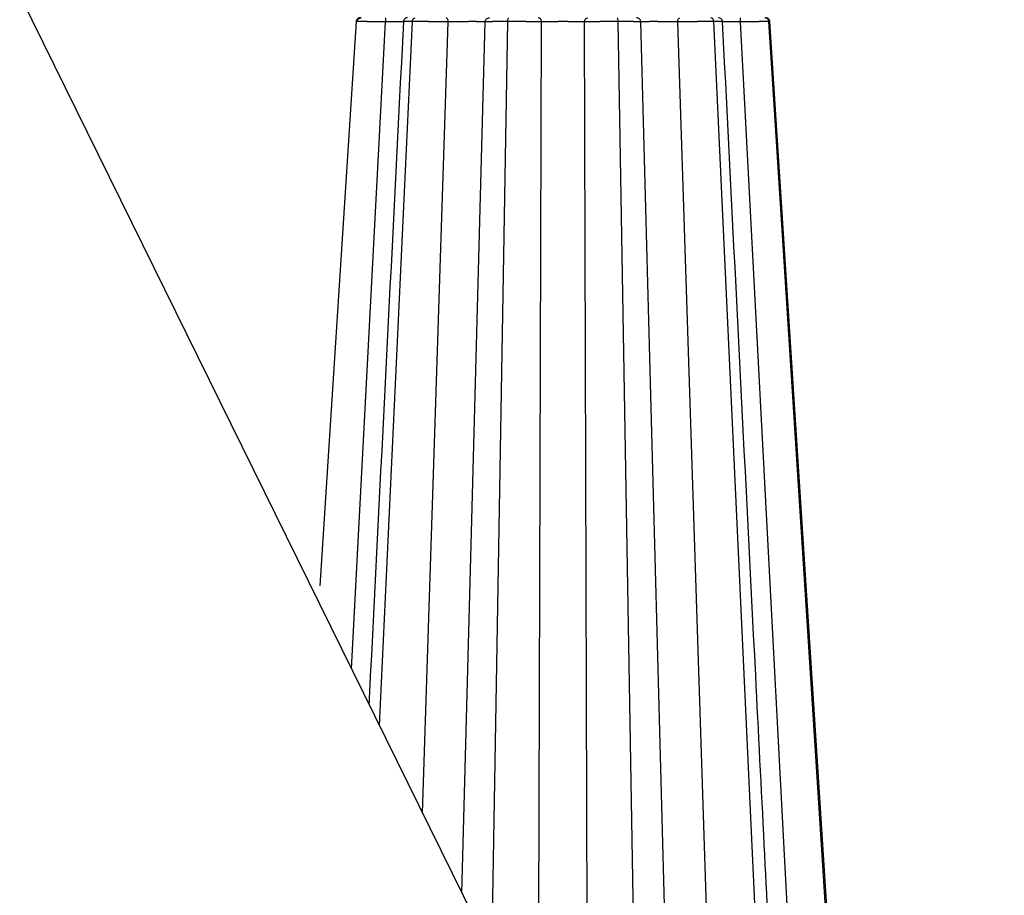
# Model space of a CAD drawing. Units: inches. Extents: x 12356 to 38678, y -4262 to 12505.
# Drawn here: x 24898 to 25598, y -225 to 398 of the extents above; entities that cross this region are included whole.
import ezdxf

# ---------------------------------------------------------------- set-up
doc = ezdxf.new("R2010")
doc.units = ezdxf.units.IN
doc.header["$LTSCALE"] = 0.25
doc.header["$MEASUREMENT"] = 0
doc.layers.add('SD', color=7, linetype='Continuous')

msp = doc.modelspace()

# ---------------------------------------------------------------- linework, layer by layer
at = {"layer": 'SD'}
msp.add_line((24897.9459, 415.5231), (25598.4683, -1007.9178), dxfattribs=at)
at = {"layer": 'SD', "color": 8, "linetype": 'Continuous', "lineweight": 25}
for p, q in [((25133.9834, -64.0981), (25158.2569, 396.2455)), ((25137.3686, 396.3482), (25137.4461, 396.349)), ((25137.4904, 396.3495), (25137.4461, 396.349)), ((25138.0701, 396.356), (25137.4512, 396.349)), ((25184.6395, -167.0298), (25202.8116, 396.2455)), ((25212.5908, -223.8262), (25229.2126, 396.2455)), ((25233.8951, -267.1157), (25245.2616, 396.356)), ((25266.9528, -334.2882), (25269.2538, 396.2455)), ((25302.1578, -371.7003), (25299.739, 396.2455)), ((25336.8895, -371.7003), (25323.7312, 396.356)), ((25360.3659, -371.7003), (25339.7801, 396.2455)), ((25392.2251, -411.0274), (25366.1811, 396.2455)), ((25453.3027, -411.0274), (25410.7359, 396.2455)), ((25431.495, 396.3495), (25430.9227, 396.356)), ((25431.495, 396.3495), (25431.6192, 396.3481))]:
    msp.add_line(p, q, dxfattribs=at)
at = {"layer": 'SD', "color": 7, "linetype": 'Continuous', "lineweight": 25}
for p, q in [((25137.4461, 396.349), (25137.4932, 396.3496)), ((25153.8626, -104.4921), (25177.3049, 396.356)), ((25429.4776, -411.0274), (25391.6879, 396.356)), ((25482.5444, -411.0274), (25430.9227, 396.356)), ((25431.5421, 396.349), (25431.495, 396.3495))]:
    msp.add_line(p, q, dxfattribs=at)
at = {"layer": 'SD', "color": 7, "linetype": 'Continuous', "lineweight": 25, "flags": 128}
for points in [[(25137.3397, 396.356), (25111.4919, -5.1196)], [(25137.3397, 396.356), (25111.4919, -5.1196)], [(25483.6286, -411.0274), (25462.9251, -89.4476), (25431.649, 396.356)], [(25483.6341, -411.0274), (25462.93, -89.4476), (25431.6531, 396.356)], [(25483.6341, -411.0274), (25462.9301, -89.4476), (25431.6531, 396.356)]]:
    msp.add_lwpolyline(points, dxfattribs=at)
at = {"layer": 'SD', "color": 7, "linetype": 'Continuous', "lineweight": 25}
for points, knots in [([(25140.9129, 399.1107), (25140.3801, 399.0891), (25139.6323, 399.0588), (25138.9338, 398.8002), (25138.541, 398.5606), (25138.2267, 398.2705), (25138.0244, 398.0428), (25137.8398, 397.7913), (25137.6201, 397.4238), (25137.4145, 396.9374), (25137.3647, 396.5533), (25137.3384, 396.3507)], [0, 0, 0, 0, 0.40503985, 0.56839393, 0.68316131, 0.72472905, 0.76056172, 0.79478857, 0.83050596, 0.91061516, 1, 1, 1, 1]), ([(25138.0701, 396.356), (25138.1173, 397.0941), (25138.4493, 397.8067), (25139.4845, 398.821), (25140.1984, 399.1107), (25140.9129, 399.1107)], [0, 0, 0, 0, 0.5, 0.5, 1, 1, 1, 1]), ([(25158.2569, 396.2455), (25158.0563, 396.2468), (25157.6561, 396.2496), (25157.0587, 396.2537), (25156.4658, 396.2576), (25155.8781, 396.2615), (25155.2958, 396.2653), (25154.7194, 396.2691), (25154.1491, 396.2727), (25153.5854, 396.2763), (25153.0285, 396.2798), (25152.4788, 396.2833), (25151.9366, 396.2866), (25151.4022, 396.2899), (25150.8759, 396.2931), (25150.358, 396.2962), (25149.8487, 396.2992), (25149.3482, 396.3021), (25148.8568, 396.305), (25148.3747, 396.3078), (25147.902, 396.3105), (25147.4389, 396.3132), (25146.9857, 396.3157), (25146.5425, 396.3182), (25146.1094, 396.3206), (25145.6867, 396.3229), (25145.2743, 396.3252), (25144.8726, 396.3273), (25144.4815, 396.3294), (25144.1013, 396.3314), (25143.732, 396.3334), (25143.3736, 396.3352), (25143.0261, 396.337), (25142.6895, 396.3387), (25142.3638, 396.3403), (25142.0489, 396.3418), (25141.7449, 396.3433), (25141.4517, 396.3446), (25141.1693, 396.3459), (25140.8975, 396.3472), (25140.6365, 396.3483), (25140.386, 396.3494), (25140.1461, 396.3504), (25139.9168, 396.3513), (25139.6979, 396.3521), (25139.4894, 396.3528), (25139.2913, 396.3535), (25139.1034, 396.3541), (25138.9257, 396.3546), (25138.7581, 396.355), (25138.6005, 396.3554), (25138.4529, 396.3557), (25138.3152, 396.3559), (25138.1868, 396.356), (25138.1089, 396.356), (25138.0701, 396.356)], [0, 0, 0, 0, 0.02181096, 0.04350559, 0.06508488, 0.08654957, 0.10790024, 0.12913729, 0.15026106, 0.17127182, 0.19216978, 0.21295518, 0.23362828, 0.2541894, 0.27463894, 0.29497739, 0.31520498, 0.33532149, 0.35532657, 0.3752198, 0.39500072, 0.41466882, 0.43422364, 0.45366474, 0.47299172, 0.49220427, 0.51130217, 0.53028532, 0.54915371, 0.56790752, 0.58654706, 0.60507295, 0.62348574, 0.64178583, 0.65997343, 0.67804868, 0.69601159, 0.71386209, 0.73160007, 0.74922537, 0.7667378, 0.78413716, 0.80142325, 0.81859591, 0.83565497, 0.85260032, 0.86943189, 0.88614966, 0.90275367, 0.91924403, 0.93562092, 0.95188459, 0.96803537, 0.98407367, 1, 1, 1, 1]), ([(25170.9625, 396.356), (25163.1066, 241.2421), (25154.9085, 79.3699), (25146.71, -82.5042), (25146.3677, -89.2626)], [0, 0, 0, 0, 0.576362846, 0.601475232, 0.601475232, 0.601475232, 0.601475232]), ([(25158.3569, 399.1107), (25158.3312, 399.1107), (25158.3055, 398.8058), (25158.2689, 397.7456), (25158.2576, 397.0033), (25158.2569, 396.2455)], [0, 0, 0, 0, 0.5, 0.5, 1, 1, 1, 1]), ([(25173.9132, 399.1107), (25173.6089, 399.0833), (25172.9617, 399.0251), (25172.1879, 398.6068), (25171.648, 398.0865), (25171.3011, 397.5784), (25171.0406, 396.9782), (25170.9872, 396.5367), (25170.9598, 396.3104)], [0, 0, 0, 0, 0.20821945, 0.44280758, 0.57091741, 0.70650057, 0.84953025, 1, 1, 1, 1]), ([(25177.3049, 396.356), (25177.3395, 397.0941), (25177.5825, 397.8067), (25178.3403, 398.821), (25178.8629, 399.1107), (25179.386, 399.1107)], [0, 0, 0, 0, 0.5, 0.5, 1, 1, 1, 1]), ([(25202.8116, 396.2455), (25202.6337, 396.2468), (25202.2786, 396.2496), (25201.7379, 396.2537), (25201.1937, 396.2576), (25200.6458, 396.2615), (25200.0949, 396.2653), (25199.5414, 396.2691), (25198.9859, 396.2727), (25198.4288, 396.2763), (25197.8706, 396.2798), (25197.3118, 396.2833), (25196.7527, 396.2866), (25196.1938, 396.2899), (25195.6355, 396.2931), (25195.0782, 396.2962), (25194.5223, 396.2992), (25193.9682, 396.3021), (25193.4163, 396.305), (25192.8671, 396.3078), (25192.3207, 396.3105), (25191.7777, 396.3132), (25191.2383, 396.3157), (25190.7029, 396.3182), (25190.1718, 396.3206), (25189.6453, 396.3229), (25189.1238, 396.3252), (25188.6074, 396.3273), (25188.0965, 396.3294), (25187.5913, 396.3314), (25187.0921, 396.3334), (25186.5991, 396.3352), (25186.1126, 396.337), (25185.6325, 396.3387), (25185.1592, 396.3403), (25184.6929, 396.3418), (25184.2335, 396.3433), (25183.7814, 396.3446), (25183.3367, 396.3459), (25182.8994, 396.3472), (25182.4697, 396.3483), (25182.0478, 396.3494), (25181.6336, 396.3504), (25181.2274, 396.3513), (25180.8293, 396.3521), (25180.4392, 396.3528), (25180.0573, 396.3535), (25179.6837, 396.3541), (25179.3184, 396.3546), (25178.9615, 396.355), (25178.6131, 396.3554), (25178.2731, 396.3557), (25177.9418, 396.3559), (25177.6185, 396.356), (25177.4092, 396.356), (25177.3049, 396.356)], [0, 0, 0, 0, 0.02181096, 0.04350559, 0.06508488, 0.08654957, 0.10790023, 0.12913729, 0.15026106, 0.17127181, 0.19216977, 0.21295517, 0.23362827, 0.25418939, 0.27463893, 0.29497738, 0.31520496, 0.33532147, 0.35532655, 0.37521978, 0.39500069, 0.4146688, 0.43422362, 0.45366472, 0.4729917, 0.49220425, 0.51130215, 0.5302853, 0.5491537, 0.5679075, 0.58654704, 0.60507293, 0.62348573, 0.64178581, 0.65997342, 0.67804867, 0.69601158, 0.71386208, 0.73160006, 0.74922536, 0.76673779, 0.78413715, 0.80142325, 0.8185959, 0.83565497, 0.85260032, 0.86943189, 0.88614966, 0.90275367, 0.91924403, 0.93562092, 0.95188459, 0.96803537, 0.98407367, 1, 1, 1, 1]), ([(25202.8116, 396.2455), (25202.8014, 397.0033), (25202.6448, 397.7456), (25202.1378, 398.8058), (25201.7815, 399.1107), (25201.425, 399.1107)], [0, 0, 0, 0, 0.5, 0.5, 1, 1, 1, 1]), ([(25229.2126, 396.2455), (25229.2044, 396.2471), (25229.1878, 396.2504), (25229.1387, 396.255), (25229.0711, 396.2596), (25228.9829, 396.264), (25228.8744, 396.2682), (25228.7451, 396.2724), (25228.5954, 396.2763), (25228.4252, 396.2802), (25228.2353, 396.2839), (25228.0268, 396.2874), (25227.8006, 396.2909), (25227.5579, 396.2941), (25227.2998, 396.2973), (25227.0273, 396.3003), (25226.7415, 396.3031), (25226.4437, 396.3058), (25226.1347, 396.3084), (25225.8164, 396.3108), (25225.4903, 396.3131), (25225.1578, 396.3153), (25224.8206, 396.3173), (25224.4799, 396.3191), (25224.1371, 396.3209), (25223.7933, 396.3225), (25223.4499, 396.3239), (25223.1077, 396.3252), (25222.7679, 396.3264), (25222.4314, 396.3274), (25222.0993, 396.3283), (25221.7725, 396.329), (25221.452, 396.3296), (25221.1386, 396.33), (25220.833, 396.3304), (25220.536, 396.3305), (25220.142, 396.3306), (25219.6271, 396.3303), (25218.9652, 396.3294), (25218.2437, 396.328), (25217.4619, 396.3261), (25216.6203, 396.3237), (25215.7207, 396.3208), (25214.7659, 396.3173), (25213.7601, 396.3134), (25212.7091, 396.3089), (25211.6201, 396.3039), (25210.5015, 396.2984), (25209.3632, 396.2924), (25208.2162, 396.2859), (25207.0736, 396.2789), (25205.9492, 396.2714), (25204.8572, 396.2633), (25203.8077, 396.2548), (25203.1405, 396.2486), (25202.8116, 396.2455)], [0, 0, 0, 0, 0.01577395, 0.03183613, 0.04812659, 0.06459203, 0.08118533, 0.09786515, 0.11459547, 0.13134456, 0.14807594, 0.16474976, 0.18133022, 0.19778559, 0.2140879, 0.23021275, 0.24613892, 0.26184815, 0.27732405, 0.29254736, 0.30749854, 0.32215998, 0.33651596, 0.35055249, 0.36425729, 0.37761965, 0.3906303, 0.40328128, 0.41556581, 0.42747817, 0.43901294, 0.45016493, 0.46092957, 0.47130288, 0.48128147, 0.4908625, 0.50004366, 0.5189751, 0.53932242, 0.56106117, 0.58415906, 0.60857769, 0.6342719, 0.66118092, 0.68922427, 0.71829881, 0.74827704, 0.77902921, 0.81042137, 0.84227963, 0.8743816, 0.90646511, 0.93829247, 0.96958841, 1, 1, 1, 1]), ([(25229.2126, 396.2455), (25229.2343, 397.0033), (25229.5672, 397.7456), (25230.6446, 398.8058), (25231.4016, 399.1107), (25232.1593, 399.1107)], [0, 0, 0, 0, 0.5, 0.5, 1, 1, 1, 1]), ([(25245.2616, 396.356), (25245.0473, 396.356), (25244.6164, 396.356), (25243.9741, 396.3557), (25243.3316, 396.3552), (25242.69, 396.3546), (25242.0502, 396.3538), (25241.4129, 396.3528), (25240.7792, 396.3516), (25240.1501, 396.3503), (25239.5265, 396.3487), (25238.9096, 396.347), (25238.3003, 396.3451), (25237.7, 396.343), (25237.1098, 396.3408), (25236.5307, 396.3383), (25235.9639, 396.3357), (25235.4106, 396.3329), (25234.8722, 396.33), (25234.3499, 396.3268), (25233.8451, 396.3235), (25233.3591, 396.3199), (25232.8935, 396.3162), (25232.4498, 396.3124), (25232.0292, 396.3083), (25231.6327, 396.304), (25231.2616, 396.2996), (25230.9168, 396.295), (25230.5997, 396.2902), (25230.3113, 396.2853), (25230.053, 396.2801), (25229.826, 396.2748), (25229.6315, 396.2693), (25229.4708, 396.2636), (25229.346, 396.2577), (25229.255, 396.2517), (25229.2268, 396.2476), (25229.2126, 396.2455)], [0, 0, 0, 0, 0.02416025, 0.04857641, 0.07324963, 0.0981808, 0.12337062, 0.14881963, 0.17452827, 0.20049695, 0.22672615, 0.25321651, 0.27996892, 0.30698453, 0.33426359, 0.36180545, 0.38960914, 0.41767339, 0.44599685, 0.47457814, 0.50341612, 0.53250997, 0.56185949, 0.59146536, 0.62132967, 0.65145437, 0.68184052, 0.71248842, 0.74339775, 0.77456774, 0.80599737, 0.83768556, 0.86963149, 0.90183481, 0.93429598, 0.96701665, 1, 1, 1, 1]), ([(25245.2616, 396.356), (25245.2742, 397.0941), (25245.3632, 397.8067), (25245.6406, 398.821), (25245.8319, 399.1107), (25246.0233, 399.1107)], [0, 0, 0, 0, 0.5, 0.5, 1, 1, 1, 1]), ([(25269.2538, 396.2455), (25269.1461, 396.2468), (25268.9314, 396.2496), (25268.5922, 396.2537), (25268.2424, 396.2576), (25267.8812, 396.2615), (25267.5092, 396.2653), (25267.1271, 396.2691), (25266.7352, 396.2727), (25266.334, 396.2763), (25265.9241, 396.2798), (25265.5058, 396.2833), (25265.0796, 396.2866), (25264.6459, 396.2899), (25264.2052, 396.2931), (25263.7579, 396.2962), (25263.3044, 396.2992), (25262.8452, 396.3021), (25262.3807, 396.305), (25261.9115, 396.3078), (25261.4379, 396.3105), (25260.9603, 396.3132), (25260.4793, 396.3157), (25259.9952, 396.3182), (25259.5084, 396.3206), (25259.0193, 396.3229), (25258.5282, 396.3252), (25258.0356, 396.3273), (25257.5417, 396.3294), (25257.047, 396.3314), (25256.5517, 396.3334), (25256.0562, 396.3352), (25255.5609, 396.337), (25255.0661, 396.3387), (25254.572, 396.3403), (25254.0791, 396.3418), (25253.5875, 396.3433), (25253.0976, 396.3446), (25252.6098, 396.3459), (25252.1241, 396.3472), (25251.6409, 396.3483), (25251.1605, 396.3494), (25250.6831, 396.3504), (25250.2089, 396.3513), (25249.7381, 396.3521), (25249.271, 396.3528), (25248.8077, 396.3535), (25248.3485, 396.3541), (25247.8935, 396.3546), (25247.443, 396.355), (25246.997, 396.3554), (25246.5558, 396.3557), (25246.1195, 396.3559), (25245.6881, 396.356), (25245.4034, 396.356), (25245.2616, 396.356)], [0, 0, 0, 0, 0.021810955, 0.043505591, 0.065084882, 0.086549575, 0.107900237, 0.129137292, 0.150261065, 0.171271818, 0.192169779, 0.212955181, 0.233628284, 0.254189406, 0.274638947, 0.294977395, 0.315204983, 0.335321493, 0.355326575, 0.375219807, 0.395000718, 0.414668823, 0.434223645, 0.45366474, 0.47299172, 0.492204271, 0.511302174, 0.530285318, 0.549153717, 0.56790752, 0.586547061, 0.605072951, 0.623485746, 0.641785828, 0.659973434, 0.678048681, 0.696011587, 0.71386209, 0.731600072, 0.74922537, 0.766737797, 0.784137157, 0.801423254, 0.81859591, 0.835654972, 0.852600323, 0.869431893, 0.886149663, 0.902753674, 0.919244034, 0.935620922, 0.951884589, 0.96803537, 0.984073675, 1, 1, 1, 1]), ([(25269.2538, 396.2455), (25269.2354, 397.0033), (25268.9528, 397.7456), (25268.038, 398.8058), (25267.3953, 399.1107), (25266.7519, 399.1107)], [0, 0, 0, 0, 0.5, 0.5, 1, 1, 1, 1]), ([(25299.739, 396.2455), (25299.6375, 396.2471), (25299.4326, 396.2503), (25299.1033, 396.2549), (25298.755, 396.2594), (25298.3873, 396.2638), (25298.0013, 396.268), (25297.5982, 396.2721), (25297.1787, 396.276), (25296.7441, 396.2798), (25296.2957, 396.2835), (25295.8353, 396.2871), (25295.3645, 396.2905), (25294.8852, 396.2937), (25294.3987, 396.2968), (25293.9066, 396.2998), (25293.4102, 396.3027), (25292.911, 396.3054), (25292.4102, 396.308), (25291.9094, 396.3104), (25291.41, 396.3127), (25290.9137, 396.3149), (25290.4216, 396.3169), (25289.9349, 396.3188), (25289.4549, 396.3206), (25288.9826, 396.3222), (25288.5187, 396.3237), (25288.0642, 396.325), (25287.6198, 396.3263), (25287.1861, 396.3273), (25286.7639, 396.3283), (25286.3536, 396.3291), (25285.9557, 396.3297), (25285.5708, 396.3303), (25285.1992, 396.3306), (25284.8411, 396.3309), (25284.3887, 396.331), (25283.819, 396.3309), (25283.1099, 396.3301), (25282.3484, 396.3288), (25281.5378, 396.327), (25280.6823, 396.3247), (25279.7869, 396.3218), (25278.8578, 396.3184), (25277.9025, 396.3145), (25276.9301, 396.31), (25275.9512, 396.305), (25274.9774, 396.2994), (25274.0193, 396.2933), (25273.0884, 396.2867), (25272.1972, 396.2796), (25271.3585, 396.2719), (25270.5842, 396.2637), (25269.8761, 396.255), (25269.4593, 396.2486), (25269.2538, 396.2455)], [0, 0, 0, 0, 0.01558466, 0.03145619, 0.04755708, 0.06383609, 0.08024788, 0.09675257, 0.11331536, 0.12990577, 0.14648947, 0.16302785, 0.17948601, 0.19583295, 0.21204127, 0.22808701, 0.2439493, 0.25961014, 0.27505371, 0.29026178, 0.30521509, 0.31989616, 0.33428932, 0.34838061, 0.36215771, 0.37560981, 0.38872757, 0.4015029, 0.41392894, 0.42599984, 0.43771018, 0.44905467, 0.46002861, 0.47062784, 0.48084882, 0.49068854, 0.50014451, 0.51812549, 0.53763575, 0.55865307, 0.58114708, 0.60508031, 0.63040872, 0.6570729, 0.68499331, 0.71406664, 0.74416303, 0.77514373, 0.80686939, 0.83916012, 0.87178389, 0.90446121, 0.93693333, 0.96890604, 1, 1, 1, 1]), ([(25299.739, 396.2455), (25299.7574, 397.0033), (25300.04, 397.7456), (25300.9548, 398.8058), (25301.5975, 399.1107), (25302.2408, 399.1107)], [0, 0, 0, 0, 0.5, 0.5, 1, 1, 1, 1]), ([(25323.7312, 396.356), (25323.5158, 396.356), (25323.0828, 396.356), (25322.4236, 396.3557), (25321.7537, 396.3552), (25321.0729, 396.3546), (25320.3822, 396.3538), (25319.6819, 396.3528), (25318.9729, 396.3516), (25318.2558, 396.3503), (25317.5313, 396.3487), (25316.8003, 396.347), (25316.0636, 396.3451), (25315.3221, 396.343), (25314.5768, 396.3408), (25313.8286, 396.3383), (25313.0786, 396.3357), (25312.328, 396.3329), (25311.5779, 396.33), (25310.8296, 396.3268), (25310.0843, 396.3235), (25309.3434, 396.3199), (25308.6084, 396.3162), (25307.8806, 396.3124), (25307.1615, 396.3083), (25306.4523, 396.304), (25305.7545, 396.2996), (25305.0693, 396.295), (25304.3983, 396.2902), (25303.743, 396.2853), (25303.1048, 396.2801), (25302.4855, 396.2748), (25301.8868, 396.2693), (25301.3101, 396.2636), (25300.758, 396.2577), (25300.2295, 396.2517), (25299.9029, 396.2476), (25299.739, 396.2455)], [0, 0, 0, 0, 0.02416025, 0.04857641, 0.07324963, 0.0981808, 0.12337063, 0.14881965, 0.17452829, 0.20049698, 0.22672619, 0.25321655, 0.27996896, 0.30698458, 0.33426364, 0.36180551, 0.3896092, 0.41767345, 0.44599691, 0.4745782, 0.50341618, 0.53251003, 0.56185954, 0.5914654, 0.62132971, 0.65145441, 0.68184055, 0.71248845, 0.74339777, 0.77456776, 0.80599738, 0.83768558, 0.8696315, 0.90183482, 0.93429599, 0.96701665, 1, 1, 1, 1]), ([(25323.7312, 396.356), (25323.7185, 397.0941), (25323.6296, 397.8067), (25323.3522, 398.821), (25323.1609, 399.1107), (25322.9695, 399.1107)], [0, 0, 0, 0, 0.5, 0.5, 1, 1, 1, 1]), ([(25339.7801, 396.2455), (25339.7716, 396.2468), (25339.7547, 396.2496), (25339.7081, 396.2537), (25339.6464, 396.2576), (25339.5686, 396.2615), (25339.4753, 396.2653), (25339.3668, 396.2691), (25339.2436, 396.2727), (25339.1058, 396.2763), (25338.954, 396.2798), (25338.7883, 396.2833), (25338.6092, 396.2866), (25338.417, 396.2899), (25338.212, 396.2931), (25337.9945, 396.2962), (25337.7649, 396.2992), (25337.5236, 396.3021), (25337.271, 396.305), (25337.0075, 396.3078), (25336.7335, 396.3105), (25336.4495, 396.3132), (25336.1557, 396.3157), (25335.8526, 396.3182), (25335.5405, 396.3206), (25335.2198, 396.3229), (25334.8908, 396.3252), (25334.5539, 396.3273), (25334.2094, 396.3294), (25333.8577, 396.3314), (25333.499, 396.3334), (25333.1338, 396.3352), (25332.7625, 396.337), (25332.3854, 396.3387), (25332.003, 396.3403), (25331.6156, 396.3418), (25331.2235, 396.3433), (25330.8271, 396.3446), (25330.4268, 396.3459), (25330.0229, 396.3472), (25329.6158, 396.3483), (25329.2056, 396.3494), (25328.7928, 396.3504), (25328.3777, 396.3513), (25327.9604, 396.3521), (25327.5414, 396.3528), (25327.1209, 396.3535), (25326.6991, 396.3541), (25326.2764, 396.3546), (25325.8529, 396.355), (25325.4289, 396.3554), (25325.0046, 396.3557), (25324.5803, 396.3559), (25324.1564, 396.356), (25323.8726, 396.356), (25323.7312, 396.356)], [0, 0, 0, 0, 0.02181095, 0.04350559, 0.06508488, 0.08654958, 0.10790024, 0.1291373, 0.15026108, 0.17127184, 0.19216981, 0.21295522, 0.23362832, 0.25418945, 0.274639, 0.29497745, 0.31520504, 0.33532156, 0.35532664, 0.37521988, 0.39500079, 0.4146689, 0.43422372, 0.45366481, 0.47299179, 0.49220434, 0.51130224, 0.53028538, 0.54915378, 0.56790758, 0.58654712, 0.605073, 0.62348579, 0.64178587, 0.65997347, 0.67804872, 0.69601162, 0.71386212, 0.7316001, 0.74922539, 0.76673782, 0.78413718, 0.80142327, 0.81859593, 0.83565499, 0.85260034, 0.8694319, 0.88614967, 0.90275368, 0.91924404, 0.93562093, 0.95188459, 0.96803537, 0.98407368, 1, 1, 1, 1]), ([(25339.7801, 396.2455), (25339.7585, 397.0033), (25339.4256, 397.7456), (25338.3482, 398.8058), (25337.5912, 399.1107), (25336.8335, 399.1107)], [0, 0, 0, 0, 0.5, 0.5, 1, 1, 1, 1]), ([(25366.1811, 396.2455), (25366.0114, 396.2471), (25365.6688, 396.2504), (25365.1401, 396.255), (25364.5966, 396.2596), (25364.0394, 396.264), (25363.4708, 396.2682), (25362.8926, 396.2724), (25362.3067, 396.2763), (25361.7148, 396.2802), (25361.119, 396.2839), (25360.5213, 396.2874), (25359.9238, 396.2909), (25359.3284, 396.2941), (25358.7367, 396.2973), (25358.1503, 396.3003), (25357.5706, 396.3031), (25356.999, 396.3058), (25356.4366, 396.3084), (25355.8847, 396.3108), (25355.3444, 396.3131), (25354.8167, 396.3153), (25354.3024, 396.3173), (25353.8023, 396.3191), (25353.317, 396.3209), (25352.8471, 396.3225), (25352.393, 396.3239), (25351.955, 396.3252), (25351.5333, 396.3264), (25351.1281, 396.3274), (25350.7396, 396.3283), (25350.3676, 396.329), (25350.0121, 396.3296), (25349.6729, 396.33), (25349.3501, 396.3304), (25349.0432, 396.3305), (25348.645, 396.3306), (25348.1412, 396.3303), (25347.5224, 396.3294), (25346.8804, 396.328), (25346.2216, 396.3261), (25345.5533, 396.3237), (25344.8825, 396.3208), (25344.2173, 396.3173), (25343.5662, 396.3134), (25342.939, 396.3089), (25342.3464, 396.3039), (25341.7987, 396.2984), (25341.3031, 396.2924), (25340.8673, 396.2859), (25340.4986, 396.2789), (25340.2035, 396.2714), (25339.9858, 396.2633), (25339.838, 396.2548), (25339.7992, 396.2486), (25339.7801, 396.2455)], [0, 0, 0, 0, 0.01577429, 0.0318368, 0.0481276, 0.06459337, 0.08118699, 0.09786713, 0.11459774, 0.13134712, 0.14807877, 0.16475283, 0.18133352, 0.19778908, 0.21409157, 0.23021656, 0.24614284, 0.26185216, 0.27732813, 0.29255147, 0.30750265, 0.32216407, 0.33651998, 0.35055642, 0.3642611, 0.37762331, 0.39063377, 0.40328453, 0.41556883, 0.42748091, 0.43901537, 0.45016702, 0.4609313, 0.47130421, 0.48128238, 0.49086296, 0.50004364, 0.51897419, 0.53932073, 0.56105882, 0.58415615, 0.60857433, 0.63426821, 0.66117701, 0.68922026, 0.7182948, 0.74827315, 0.77902555, 0.81041802, 0.8422767, 0.87437916, 0.90646322, 0.93829118, 0.96958777, 1, 1, 1, 1]), ([(25366.1811, 396.2455), (25366.1913, 397.0033), (25366.348, 397.7456), (25366.855, 398.8058), (25367.2112, 399.1107), (25367.5678, 399.1107)], [0, 0, 0, 0, 0.5, 0.5, 1, 1, 1, 1]), ([(25391.6879, 396.356), (25391.5292, 396.356), (25391.2101, 396.356), (25390.7106, 396.3557), (25390.1927, 396.3552), (25389.6552, 396.3546), (25389.0986, 396.3538), (25388.523, 396.3528), (25387.9286, 396.3516), (25387.3157, 396.3503), (25386.6845, 396.3487), (25386.0353, 396.347), (25385.3685, 396.3451), (25384.6845, 396.343), (25383.9837, 396.3408), (25383.267, 396.3383), (25382.5348, 396.3357), (25381.7879, 396.3329), (25381.0272, 396.33), (25380.2533, 396.3268), (25379.4673, 396.3235), (25378.67, 396.3199), (25377.8624, 396.3162), (25377.0456, 396.3124), (25376.2207, 396.3083), (25375.3889, 396.304), (25374.5513, 396.2996), (25373.7093, 396.295), (25372.8643, 396.2902), (25372.0175, 396.2853), (25371.1705, 396.2801), (25370.3249, 396.2748), (25369.4822, 396.2693), (25368.6441, 396.2636), (25367.8128, 396.2577), (25366.9883, 396.2517), (25366.4509, 396.2476), (25366.1811, 396.2455)], [0, 0, 0, 0, 0.02416025, 0.04857641, 0.07324963, 0.09818081, 0.12337064, 0.14881967, 0.17452832, 0.20049702, 0.22672623, 0.2532166, 0.27996903, 0.30698466, 0.33426372, 0.3618056, 0.38960928, 0.41767354, 0.445997, 0.47457829, 0.50341626, 0.53251011, 0.56185962, 0.59146547, 0.62132978, 0.65145446, 0.6818406, 0.71248848, 0.7433978, 0.77456778, 0.8059974, 0.83768559, 0.86963152, 0.90183483, 0.93429599, 0.96701665, 1, 1, 1, 1]), ([(25391.6879, 396.356), (25391.6533, 397.0941), (25391.4103, 397.8067), (25390.6525, 398.821), (25390.1298, 399.1107), (25389.6068, 399.1107)], [0, 0, 0, 0, 0.5, 0.5, 1, 1, 1, 1]), ([(25398.0325, 396.3104), (25397.9703, 396.6808), (25397.8458, 397.4219), (25397.1641, 398.3453), (25396.2088, 398.9848), (25395.4614, 399.0687), (25395.0873, 399.1107)], [0, 0, 0, 0, 0.24990023, 0.49990295, 0.74967106, 1, 1, 1, 1]), ([(25438.9224, -411.0274), (25435.1823, -337.1866), (25429.4073, -223.1728), (25415.7761, 45.9556), (25405.8857, 241.242), (25398.0298, 396.356)], [0, 0, 0, 0, 0.27436758, 0.42363724, 1, 1, 1, 1]), ([(25410.7359, 396.2455), (25410.7352, 397.0033), (25410.7239, 397.7456), (25410.6873, 398.8058), (25410.6616, 399.1107), (25410.6358, 399.1107)], [0, 0, 0, 0, 0.5, 0.5, 1, 1, 1, 1]), ([(25430.9227, 396.356), (25430.8632, 396.356), (25430.7435, 396.356), (25430.5375, 396.3557), (25430.3105, 396.3552), (25430.0602, 396.3546), (25429.787, 396.3538), (25429.4902, 396.3528), (25429.1698, 396.3516), (25428.8252, 396.3503), (25428.4564, 396.3487), (25428.063, 396.347), (25427.6448, 396.3451), (25427.2015, 396.343), (25426.7332, 396.3408), (25426.2399, 396.3383), (25425.7216, 396.3357), (25425.1787, 396.3329), (25424.6111, 396.33), (25424.0191, 396.3268), (25423.4029, 396.3235), (25422.7628, 396.3199), (25422.0991, 396.3162), (25421.4122, 396.3124), (25420.7025, 396.3083), (25419.9709, 396.304), (25419.218, 396.2996), (25418.4448, 396.295), (25417.6521, 396.2902), (25416.8408, 396.2853), (25416.012, 396.2801), (25415.1666, 396.2748), (25414.3058, 396.2693), (25413.4309, 396.2636), (25412.543, 396.2577), (25411.6435, 396.2517), (25411.0392, 396.2476), (25410.7359, 396.2455)], [0, 0, 0, 0, 0.02416025, 0.04857641, 0.07324963, 0.09818082, 0.12337066, 0.14881969, 0.17452835, 0.20049706, 0.22672629, 0.25321667, 0.27996911, 0.30698474, 0.33426382, 0.3618057, 0.38960939, 0.41767365, 0.4459971, 0.4745784, 0.50341637, 0.53251021, 0.56185971, 0.59146556, 0.62132985, 0.65145453, 0.68184065, 0.71248853, 0.74339784, 0.77456781, 0.80599742, 0.83768561, 0.86963153, 0.90183484, 0.934296, 0.96701666, 1, 1, 1, 1]), ([(25431.6544, 396.3507), (25431.631, 396.5436), (25431.5963, 396.8295), (25431.4692, 397.206), (25431.3497, 397.4784), (25431.2032, 397.739), (25430.9638, 398.0816), (25430.4342, 398.6064), (25429.5594, 399.0093), (25428.5998, 399.0751), (25428.0799, 399.1107)], [0, 0, 0, 0, 0.08003393, 0.11865177, 0.15669451, 0.19591413, 0.23932611, 0.34783139, 0.6466438, 1, 1, 1, 1]), ([(25430.9227, 396.356), (25430.8755, 397.0941), (25430.5435, 397.8067), (25429.5083, 398.821), (25428.7944, 399.1107), (25428.0799, 399.1107)], [0, 0, 0, 0, 0.5, 0.5, 1, 1, 1, 1])]:
    msp.add_open_spline(points, degree=3, knots=knots, dxfattribs=at)
at = {"layer": 'SD', "color": 8, "linetype": 'Continuous', "lineweight": 25}
for points, knots in [([(25170.9625, 396.3263), (25170.7966, 396.326), (25169.7356, 396.324), (25166.9441, 396.3093), (25162.8047, 396.283), (25159.7729, 396.258), (25158.2569, 396.2455)], [0, 0, 0, 0, 0.05814444, 0.37185711, 0.68590276, 1, 1, 1, 1]), ([(25177.3049, 396.356), (25175.8546, 396.3543), (25172.9542, 396.351), (25170.9956, 396.3327), (25171.1753, 396.3147), (25171.2323, 396.309)], [0, 0, 0, 0, 0.4057092, 0.81139119, 1, 1, 1, 1]), ([(25397.7583, 396.309), (25397.8158, 396.3147), (25397.997, 396.3328), (25396.0446, 396.3511), (25393.1399, 396.3544), (25391.6879, 396.356)], [0, 0, 0, 0, 0.18817577, 0.59416441, 1, 1, 1, 1]), ([(25410.7359, 396.2455), (25409.2188, 396.258), (25406.1849, 396.2831), (25402.0537, 396.3093), (25399.2528, 396.3241), (25398.1929, 396.326), (25398.0285, 396.3263)], [0, 0, 0, 0, 0.314134485, 0.62821652, 0.942363754, 1, 1, 1, 1])]:
    msp.add_open_spline(points, degree=3, knots=knots, dxfattribs=at)

doc.saveas('drawing.dxf')
